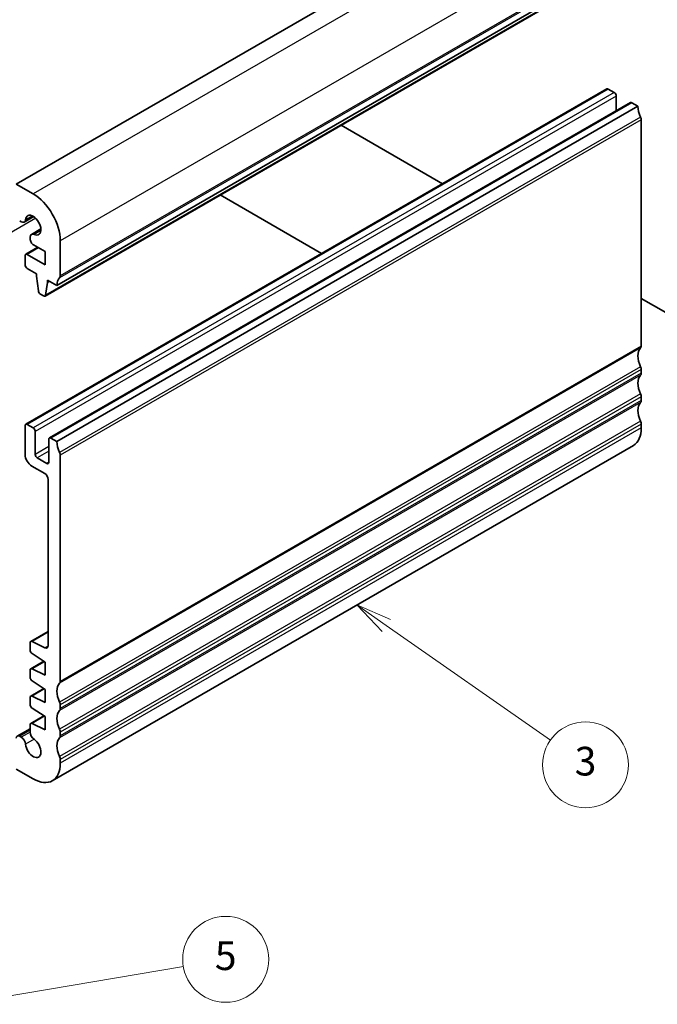
# Model space of a CAD drawing. Units: millimetres. Extents: x 0 to 2582, y 0 to 562.
# Drawn here: x 408 to 474, y 147 to 250 of the extents above; entities that cross this region are included whole.
import ezdxf

# ---------------------------------------------------------------- set-up
doc = ezdxf.new("R2010")
doc.units = ezdxf.units.MM
doc.header["$LTSCALE"] = 1.5
for name, color, linetype, lineweight in [('Symbol (TK)', 100, 'Continuous', 18), ('Visible (ISO)', 7, 'Continuous', 35), ('Visible Narrow (ISO)', 7, 'Continuous', 25)]:
    doc.layers.add(name, color=color, linetype=linetype, lineweight=lineweight)
doc.styles.add('Note Text (TK2)', font='MS PGothic.ttf')

# ---------------------------------------------------------------- blocks, each defined once
blk = doc.blocks.new('バルーン3')
at = {"layer": 'Symbol (TK)', "color": 100}
for p, q in [((311.792, 132.479), (309.743, 133.911)), ((312.079, 132.888), (309.743, 133.911)), ((309.743, 133.911), (311.505, 132.069)), ((311.792, 132.479), (323.247, 124.469))]:
    blk.add_line(p, q, dxfattribs=at)
at = {"layer": 'Symbol (TK)'}
blk.add_circle((325.696, 122.756), 3, dxfattribs=at)
at = {"layer": 'Symbol (TK)', "color": 7, "insert": (325.696, 122.75), "char_height": 2, "attachment_point": 5, "style": 'Note Text (TK2)'}
blk.add_mtext('3', dxfattribs=at)
blk = doc.blocks.new('バルーン5')
at = {"layer": 'Symbol (TK)', "color": 100}
for p, q in [((284.998, 106.532), (297.635, 108.676)), ((284.915, 107.025), (282.534, 106.113)), ((284.998, 106.532), (282.534, 106.113)), ((282.534, 106.113), (285.082, 106.039))]:
    blk.add_line(p, q, dxfattribs=at)
at = {"layer": 'Symbol (TK)'}
blk.add_circle((300.591, 109.178), 3, dxfattribs=at)
at = {"layer": 'Symbol (TK)', "color": 7, "insert": (300.591, 109.172), "char_height": 2, "attachment_point": 5, "style": 'Note Text (TK2)'}
blk.add_mtext('5', dxfattribs=at)

msp = doc.modelspace()

# ---------------------------------------------------------------- linework, layer by layer
at = {"layer": 'Visible (ISO)'}
for p, q in [((468.0339, 268.0294), (407.2227, 232.9201)), ((472.2765, 257.415), (411.4653, 222.3056)), ((471.0417, 256.3217), (410.2305, 221.2123)), ((469.0152, 242.8962), (408.2041, 207.7869)), ((469.8016, 242.5139), (469.1652, 242.8813)), ((471.4901, 241.4673), (410.6789, 206.358)), ((470.0138, 240.615), (470.0138, 242.1465)), ((472.2765, 241.0851), (471.6401, 241.4525)), ((472.2765, 241.0851), (411.4653, 205.9757)), ((472.6301, 215.9778), (472.6301, 239.6562)), ((441.2104, 239.0986), (451.4169, 233.2059)), ((451.4169, 233.2059), (451.824, 232.9708)), ((408.9904, 231.8995), (407.2227, 232.9201)), ((439.1668, 225.6632), (428.5532, 231.7909)), ((407.5762, 229.0795), (407.7323, 228.9893)), ((409.0477, 229.5289), (408.0573, 228.9571)), ((409.7945, 228.2354), (408.8042, 227.6636)), ((408.6695, 227.366), (408.6695, 227.2835)), ((408.6695, 227.2835), (408.6695, 227.1855)), ((411.8189, 223.3263), (411.8189, 227.0005)), ((409.4683, 226.3161), (408.204, 225.5862)), ((409.0231, 226.5731), (410.2279, 225.8775)), ((410.2279, 225.8775), (410.2279, 224.4895)), ((408.1419, 225.4489), (408.1419, 224.4694)), ((410.2279, 224.4895), (408.354, 225.5714)), ((408.354, 224.1019), (409.344, 223.5304)), ((409.344, 223.5304), (409.344, 223.2854)), ((409.344, 223.2854), (409.529, 221.7542)), ((410.4754, 222.8772), (411.4653, 222.3056)), ((410.4754, 222.6322), (410.4754, 222.8772)), ((410.6875, 222.7547), (410.4754, 222.6322)), ((410.2903, 221.3147), (410.4754, 222.6322)), ((409.7388, 221.4245), (410.0805, 221.2272)), ((472.6301, 220.9584), (477.4384, 218.1823)), ((472.6301, 213.12), (472.6301, 213.5283)), ((472.6301, 210.2623), (472.6301, 210.6706)), ((408.1419, 207.6495), (408.1419, 204.6284)), ((408.9905, 207.4046), (408.3541, 207.772)), ((472.6301, 207.4046), (472.6301, 207.8128)), ((409.2026, 204.6285), (409.2026, 207.0371)), ((410.6168, 206.2206), (410.6168, 203.812)), ((411.4653, 205.9757), (410.8289, 206.3431)), ((471.8016, 205.5735), (410.9905, 170.4641)), ((410.4047, 203.6895), (409.4147, 204.2611)), ((411.8189, 180.8684), (411.8189, 204.5468)), ((408.849, 203.4037), (410.1925, 202.628)), ((410.5461, 202.0157), (410.5461, 184.5959)), ((410.5461, 186.1035), (408.7317, 185.056)), ((408.6696, 184.9187), (408.6696, 184.1432)), ((410.2172, 184.3785), (408.8669, 185.0491)), ((408.8669, 183.7849), (410.2279, 182.8892)), ((410.0995, 182.9737), (408.7317, 182.184)), ((410.2279, 182.8892), (410.2279, 181.5012)), ((408.6696, 182.0466), (408.6696, 181.2854)), ((410.2279, 181.5012), (408.8669, 182.1771)), ((408.8669, 180.9272), (410.2279, 180.0315)), ((410.0995, 180.116), (408.7317, 179.3262)), ((410.2279, 180.0315), (410.2279, 178.6435)), ((408.6696, 179.1889), (408.6696, 178.4277)), ((410.2279, 178.6435), (408.8669, 179.3193)), ((411.8189, 178.0107), (411.8189, 178.4189)), ((408.8669, 178.0694), (410.2279, 177.1738)), ((408.6696, 176.3312), (408.6696, 175.5662)), ((410.0995, 177.2582), (408.7317, 176.4685)), ((410.2279, 175.7857), (408.8669, 176.4616)), ((410.2279, 177.1738), (410.2279, 175.7857)), ((408.6696, 175.9156), (407.3262, 175.14)), ((411.8189, 175.153), (411.8189, 175.5612)), ((407.7324, 175.0251), (407.5762, 175.1152)), ((411.8189, 172.2952), (411.8189, 172.7035)), ((407.2227, 171.6828), (408.9905, 170.6622))]:
    msp.add_line(p, q, dxfattribs=at)
for centre, major_axis, start_param, end_param in [((469.1652, 242.6364), (-0.15, 0.2598), 5.49778714, 6.28318531), ((469.8016, 242.269), (-0.15, 0.2598), 3.92699082, 5.49778714), ((471.6401, 241.2075), (-0.15, 0.2598), 5.49778717, 6.28318531), ((473.6907, 240.2686), (-1, 1.7321), 0.78539816, 1.42889924), ((472.2765, 239.8603), (-0.25, 0.433), 3.92699082, 4.57049189), ((408.9904, 228.6335), (-2, 3.4641), 3.92699124, 5.49778757), ((407.7323, 229.52), (0.325, -0.5629), 5.49778757, 6.95875989), ((408.9904, 228.6335), (-0.57, 0.9873), 2.46601892, 6.95875989), ((409.1292, 227.1007), (-0.325, 0.5629), 5.60761158, 7.0685839), ((409.0231, 226.9814), (0.25, -0.433), 3.92699124, 5.49778757), ((408.354, 225.3264), (-0.15, 0.2598), 5.49780517, 7.0685839), ((408.354, 224.3469), (0.15, -0.2598), 3.92699124, 5.49778757), ((412.8795, 221.4891), (-1, 1.7321), 0.14189749, 0.78539859), ((411.4653, 223.5304), (0.25, -0.433), 0.14189749, 0.78539859), ((409.7388, 221.6694), (0.15, -0.2598), 4.07588119, 5.49778757), ((410.0805, 221.4721), (0.15, -0.2598), 5.49778757, 6.91969395), ((473.6907, 214.1407), (-1, 1.7321), 0.14189702, 1.42889927), ((472.2765, 216.1819), (0.25, -0.433), 0.14189702, 0.78539816), ((472.2765, 213.7324), (-0.25, 0.433), 3.92699082, 4.57049193), ((473.6907, 211.2829), (-1, 1.7321), 0.14189705, 1.42889927), ((472.2765, 213.3242), (0.25, -0.433), 0.14189705, 0.78539816), ((472.2765, 210.8747), (-0.25, 0.433), 3.92699082, 4.57049193), ((473.6907, 208.4252), (-1, 1.7321), 0.14189705, 1.42889927), ((472.2765, 210.4664), (0.25, -0.433), 0.14189705, 0.78539816), ((408.3541, 207.527), (-0.15, 0.2598), 5.49778714, 7.06858347), ((408.9905, 207.1596), (-0.15, 0.2598), 3.92699082, 5.49778714), ((469.8016, 209.0376), (2, -3.4641), 0, 0.78539816), ((472.2765, 208.0169), (-0.25, 0.433), 3.92699082, 4.57049193), ((410.8289, 206.0982), (-0.15, 0.2598), 5.49778717, 7.06858347), ((412.8795, 205.1592), (-1, 1.7321), 0.78539816, 1.42889924), ((408.849, 204.2202), (0.5, -0.866), 3.92701895, 5.49778715), ((409.4147, 204.506), (-0.15, 0.2598), 0.78539816, 2.35619449), ((411.4653, 204.751), (-0.25, 0.433), 3.92699082, 4.57049189), ((410.4047, 203.9345), (0.15, -0.2598), 5.49778714, 7.06858347), ((410.1925, 202.2198), (0.25, -0.433), 0.78545443, 2.35619449), ((408.8817, 184.7962), (-0.15, 0.2598), 5.56760031, 7.06858347), ((410.1925, 184.8), (0.25, -0.433), 5.56760031, 7.06852225), ((408.8817, 184.0207), (0.15, -0.2598), 3.92699082, 5.42797397), ((408.8817, 181.9242), (-0.15, 0.2598), 5.56760031, 7.06858347), ((408.8817, 181.163), (0.15, -0.2598), 3.92699082, 5.42797397), ((412.8795, 179.0313), (-1, 1.7321), 0.14189702, 1.42889927), ((411.4653, 181.0726), (0.25, -0.433), 0.14189702, 0.78539816), ((408.8817, 179.0664), (-0.15, 0.2598), 5.56760031, 7.06858347), ((408.8817, 178.3052), (0.15, -0.2598), 3.92699082, 5.42797397), ((411.4653, 178.6231), (-0.25, 0.433), 3.92699082, 4.57049193), ((412.8795, 176.1736), (-1, 1.7321), 0.14189705, 1.42889927), ((411.4653, 178.2148), (0.25, -0.433), 0.14189705, 0.78539816), ((408.8817, 176.2087), (-0.15, 0.2598), 5.56760031, 7.06858347), ((409.1292, 175.3008), (0.325, -0.5629), 3.9270379, 5.38796314), ((411.4653, 175.7653), (-0.25, 0.433), 3.92699082, 4.57049193), ((407.5762, 174.707), (-0.25, 0.433), 5.49778714, 7.06858347), ((407.7324, 174.4944), (-0.325, 0.5629), 4.03681483, 5.49778714), ((408.9905, 173.9282), (0.57, -0.9873), 4.03681483, 8.52955579), ((412.8795, 173.3158), (-1, 1.7321), 0.14189705, 1.42889927), ((411.4653, 175.3571), (0.25, -0.433), 0.14189705, 0.78539816), ((408.9905, 173.9282), (2, -3.4641), 5.49778714, 7.06858347), ((411.4653, 172.9076), (-0.25, 0.433), 3.92699082, 4.57049193)]:
    msp.add_ellipse(centre, major_axis=major_axis, ratio=0.57735027, start_param=start_param, end_param=end_param, dxfattribs=at)
at = {"layer": 'Visible Narrow (ISO)'}
for p, q in [((469.8016, 267.0088), (408.9904, 231.8995)), ((472.6301, 262.1099), (411.8189, 227.0005)), ((472.5593, 258.2315), (411.7482, 223.1221)), ((472.6301, 258.4356), (411.8189, 223.3263)), ((471.1015, 256.424), (410.2903, 221.3147)), ((469.1652, 242.8813), (408.3541, 207.772)), ((469.8016, 242.5139), (408.9905, 207.4046)), ((470.0138, 242.1465), (409.2026, 207.0371)), ((471.6401, 241.4525), (410.8289, 206.3431)), ((472.5594, 239.942), (411.7482, 204.8326)), ((472.6301, 239.6562), (411.8189, 204.5468)), ((409.2564, 229.3586), (396.7575, 222.1423)), ((408.9021, 229.6097), (408.1892, 229.1981)), ((409.7917, 228.0689), (409.0788, 227.6573)), ((409.5561, 226.2654), (408.354, 225.5714)), ((472.5594, 215.7737), (411.7482, 180.6643)), ((472.6301, 215.9778), (411.8189, 180.8684)), ((472.5594, 213.8141), (411.7482, 178.7047)), ((472.6301, 213.5283), (411.8189, 178.4189)), ((472.5594, 212.9159), (411.7482, 177.8066)), ((472.6301, 213.12), (411.8189, 178.0107)), ((472.5594, 210.9563), (411.7482, 175.847)), ((472.6301, 210.6706), (411.8189, 175.5612)), ((472.5594, 210.0582), (411.7482, 174.9488)), ((472.6301, 210.2623), (411.8189, 175.153)), ((472.5594, 208.0986), (411.7482, 172.9892)), ((472.6301, 207.8128), (411.8189, 172.7035)), ((472.6301, 207.4046), (411.8189, 172.2952)), ((410.6168, 205.445), (409.2026, 204.6285)), ((410.6168, 204.9551), (409.4147, 204.2611)), ((410.6168, 203.812), (410.4047, 203.6895)), ((410.5461, 186.0186), (408.8669, 185.0491)), ((410.5452, 184.5679), (410.2172, 184.3785)), ((410.1683, 182.9284), (408.8669, 182.1771)), ((410.1683, 180.0707), (408.8669, 179.3193)), ((410.1683, 177.213), (408.8669, 176.4616)), ((408.6696, 175.7465), (407.5762, 175.1152)), ((408.6696, 175.5662), (407.7324, 175.0251)), ((409.0788, 174.8024), (408.1892, 174.2888))]:
    msp.add_line(p, q, dxfattribs=at)

# ---------------------------------------------------------------- block references
at = {"layer": 'Symbol (TK)', "xscale": 1.5, "yscale": 1.5, "zscale": 1.5}
for name in ['バルーン3', 'バルーン5']:
    msp.add_blockref(name, (-21.75, -12), dxfattribs=at)

doc.saveas('drawing.dxf')
